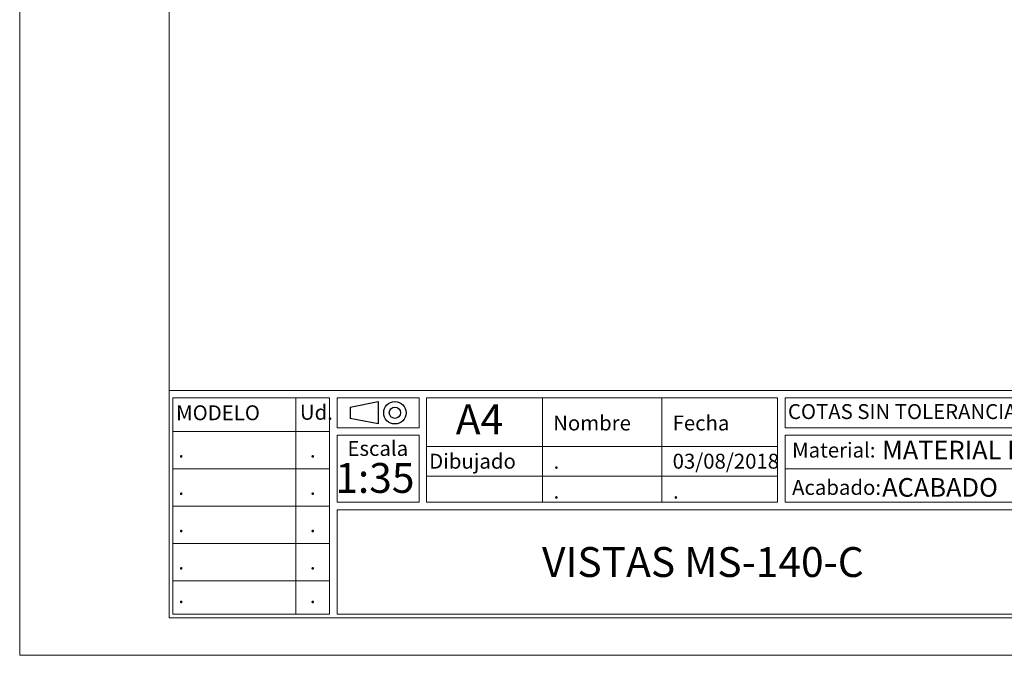
# Model space of a CAD drawing. Units: millimetres. Extents: x 12111 to 28219, y 21174 to 33642.
# Drawn here: x 20865 to 25483, y 21174 to 24156 of the extents above; entities that cross this region are included whole.
import ezdxf
from ezdxf.enums import TextEntityAlignment as Align

# ---------------------------------------------------------------- set-up
doc = ezdxf.new("R2010")
doc.units = ezdxf.units.MM
for name, color, linetype, lineweight in [('CAJETIN', 9, 'Continuous', 0), ('DATOS', 254, 'Continuous', 0), ('FORMATO', 180, 'Continuous', 0), ('LIMITS', 1, 'Continuous', 0)]:
    doc.layers.add(name, color=color, linetype=linetype, lineweight=lineweight)
doc.styles.add('E1', font='isocp.shx')

msp = doc.modelspace()

# ---------------------------------------------------------------- linework, layer by layer
at = {"color": 4}
for p, q in [((22414.2, 22338), (22545.6, 22364.2)), ((22545.6, 22364.2), (22545.6, 22259.2)), ((22414.2, 22338), (22414.2, 22285.4)), ((22545.6, 22259.2), (22414.2, 22285.4))]:
    msp.add_line(p, q, dxfattribs=at)
for radius in [52.5, 26.3]:
    msp.add_circle((22624.4, 22311.7), radius, dxfattribs=at)
at = {"layer": 'CAJETIN'}
msp.add_line((21565, 22416.7), (28043.6, 22416.7), dxfattribs=at)
at = {"layer": 'CAJETIN', "color": 10}
for p, q in [((22160.4, 22381.7), (22160.4, 21366.2)), ((23316, 22381.7), (23316, 21891.5)), ((23876.3, 22381.7), (23876.3, 21891.5)), ((21582.5, 22224.1), (22317.9, 22224.1)), ((22773.2, 22154.1), (24419.1, 22154.1)), ((21582.5, 22049), (22317.9, 22049)), ((24454.1, 22049), (27115.6, 22049)), ((22773.2, 22014), (24419.1, 22014)), ((21582.5, 21873.9), (22317.9, 21873.9)), ((21582.5, 21698.9), (22317.9, 21698.9)), ((21582.5, 21523.8), (22317.9, 21523.8))]:
    msp.add_line(p, q, dxfattribs=at)
for points in [[(21582.5, 22381.7), (22317.9, 22381.7), (22317.9, 21366.2), (21582.5, 21366.2)], [(22353, 22241.7), (22738.2, 22241.7), (22738.2, 22381.7), (22353, 22381.7)], [(22773.2, 22381.7), (24419.1, 22381.7), (24419.1, 21891.5), (22773.2, 21891.5)], [(24454.1, 22381.7), (25977.5, 22381.7), (25977.5, 22241.7), (24454.1, 22241.7)], [(22353, 21891.5), (22738.2, 21891.5), (22738.2, 22206.6), (22353, 22206.6)], [(24454.1, 22206.6), (27115.6, 22206.6), (27115.6, 21891.5), (24454.1, 21891.5)], [(22353, 21856.4), (25784.9, 21856.4), (25784.9, 21366.2), (22353, 21366.2)]]:
    msp.add_lwpolyline(points, close=True, dxfattribs=at)
at = {"layer": 'FORMATO'}
msp.add_lwpolyline([(21565, 21348.7), (28043.6, 21348.7), (28043.6, 31399.2), (21565, 31399.2)], close=True, dxfattribs=at)
at = {"layer": 'LIMITS'}
msp.add_lwpolyline([(20864.6, 21173.6), (28218.7, 21173.6), (28218.7, 31574.3), (20864.6, 31574.3)], close=True, dxfattribs=at)

# ---------------------------------------------------------------- texts
at = {"layer": 'CAJETIN', "color": 10, "style": 'E1'}
for s, height, p in [('Ud.', 70.04, (22178.9, 22314)), ('COTAS SIN TOLERANCIA', 70.039, (24467.8, 22317.3)), ('MODELO', 70.04, (21598.2, 22311.7)), ('Nombre', 70.04, (23366.7, 22263.8)), ('Fecha', 70.04, (23927, 22263.8)), ('Escala', 70.04, (22402, 22144.6)), ('Material:', 70.04, (24487.3, 22136.6)), ('Dibujado', 70.04, (22785.4, 22084.5)), ('Acabado:', 70.04, (24487.3, 21961.5))]:
    msp.add_text(s, height=height, dxfattribs=at).set_placement(p, align=Align.MIDDLE_LEFT)
at = {"layer": 'DATOS', "style": 'E1'}
for s, p in [('A4', (23020.9, 22262.7)), ('1:35', (22530.5, 21987.8))]:
    msp.add_text(s, height=140.08, dxfattribs=at).set_placement(p, align=Align.MIDDLE)
at = {"layer": 'DATOS', "color": 30, "style": 'E1'}
for s, height, p in [('MATERIAL ESPESOR', 87.548, (24909.4, 22136.6)), ('ACABADO', 87.55, (24909.4, 21961.5))]:
    msp.add_text(s, height=height, dxfattribs=at).set_placement(p, align=Align.MIDDLE_LEFT)
at = {"layer": 'DATOS', "style": 'E1'}
for s, height, p in [('03/08/2018', 70.04, (23927, 22084.5)), ('.', 70, (21608.8, 22136.6)), ('.', 70, (23368.5, 22084.1)), ('.', 70, (21608.8, 21961.5)), ('.', 70, (23368.5, 21944)), ('.', 70, (23928.8, 21944)), ('.', 70, (21608.8, 21786.4)), ('.', 70, (21608.8, 21611.3)), ('.', 70, (21608.8, 21453.7))]:
    msp.add_text(s, height=height, dxfattribs=at).set_placement(p, align=Align.MIDDLE_LEFT)
for p in [(22239.1, 22136.6), (22239.1, 21961.5), (22239.1, 21786.4), (22239.1, 21611.3), (22239.1, 21453.7)]:
    msp.add_text('.', height=70, dxfattribs=at).set_placement(p, align=Align.MIDDLE_CENTER)
at = {"layer": 'DATOS', "color": 30, "style": 'E1'}
msp.add_text('VISTAS MS-140-C', height=140.077, dxfattribs=at).set_placement((24068.9, 21611.3), align=Align.MIDDLE_CENTER)

doc.saveas('drawing.dxf')
